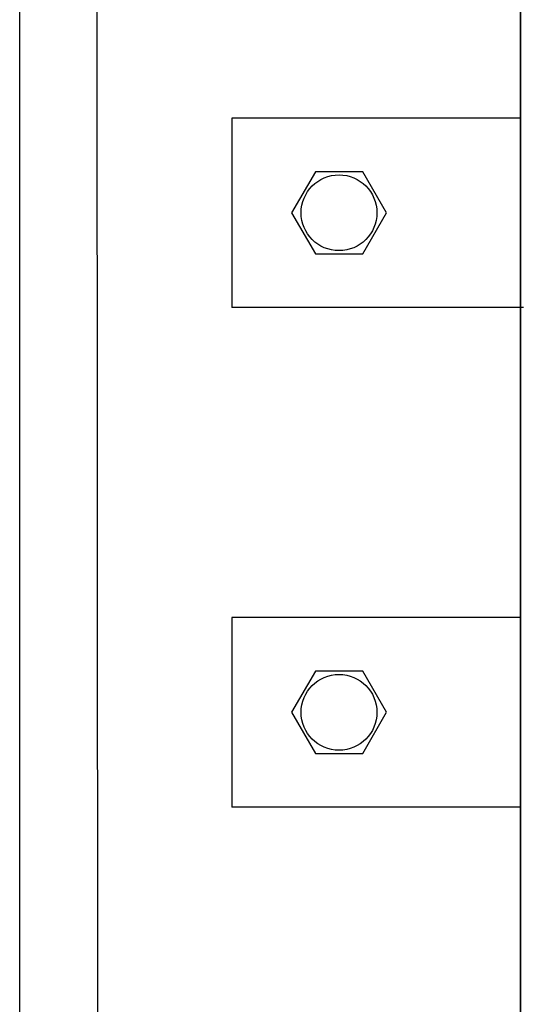
# Model space of a CAD drawing. Units: millimetres. Extents: x -2962 to 12771, y 2859 to 5344.
# Drawn here: x 4553 to 4711, y 3927 to 4238 of the extents above; entities that cross this region are included whole.
import ezdxf

# ---------------------------------------------------------------- set-up
doc = ezdxf.new("R2010")
doc.units = ezdxf.units.MM
doc.layers.add('EL_berendezés', color=40, linetype='Continuous')

msp = doc.modelspace()

# ---------------------------------------------------------------- linework, layer by layer
at = {"color": 5, "lineweight": 13}
for p, q in [((4711.05, 4289.08), (4711.05, 4130.7)), ((4711.05, 4105.4), (4711.05, 3947.69))]:
    msp.add_line(p, q, dxfattribs=at)
at = {"color": 5, "lineweight": 35}
for p, q in [((4711.05, 4289.05), (4711.05, 4130.67)), ((4711.05, 4105.37), (4711.05, 3947.66))]:
    msp.add_line(p, q, dxfattribs=at)
at = {"color": 5, "linetype": 'Continuous', "lineweight": 30}
for p, q in [((4711.05, 4207.25), (4619.73, 4207.25)), ((4712.04, 4147.25), (4619.73, 4147.25)), ((4711.05, 4049.08), (4619.73, 4049.08)), ((4711.05, 3989.08), (4619.73, 3989.08))]:
    msp.add_line(p, q, dxfattribs=at)
at = {"color": 5, "lineweight": 13, "ltscale": 0.145215}
msp.add_line((4711.05, 4119.17), (4711.05, 4130.7), dxfattribs=at)
at = {"color": 5, "lineweight": 35, "ltscale": 0.141394}
msp.add_line((4711.05, 4130.67), (4711.05, 4119.45), dxfattribs=at)
at = {"color": 5, "lineweight": 35, "ltscale": 0.089352}
msp.add_line((4711.05, 4119.45), (4711.05, 4112.35), dxfattribs=at)
at = {"color": 5, "lineweight": 13, "ltscale": 0.089352}
msp.add_line((4711.05, 4119.17), (4711.05, 4112.08), dxfattribs=at)
at = {"color": 5, "lineweight": 35, "ltscale": 0.087893}
msp.add_line((4711.05, 4112.35), (4711.05, 4105.37), dxfattribs=at)
at = {"color": 5, "lineweight": 13, "ltscale": 0.084072}
msp.add_line((4711.05, 4112.08), (4711.05, 4105.4), dxfattribs=at)
at = {"color": 5, "lineweight": 13, "ltscale": 0.155833}
msp.add_line((4711.05, 3935.32), (4711.05, 3947.69), dxfattribs=at)
at = {"color": 5, "lineweight": 35, "ltscale": 0.151732}
msp.add_line((4711.05, 3947.66), (4711.05, 3935.61), dxfattribs=at)
at = {"color": 5, "lineweight": 35, "ltscale": 0.087781}
msp.add_line((4711.05, 3935.61), (4711.05, 3928.64), dxfattribs=at)
at = {"color": 5, "lineweight": 13, "ltscale": 0.087781}
msp.add_line((4711.05, 3935.32), (4711.05, 3928.35), dxfattribs=at)
at = {"color": 5, "lineweight": 35, "ltscale": 0.085653}
msp.add_line((4711.05, 3928.64), (4711.05, 3921.84), dxfattribs=at)
at = {"color": 5, "lineweight": 13, "ltscale": 0.081929}
msp.add_line((4711.05, 3928.35), (4711.05, 3921.84), dxfattribs=at)
at = {"color": 5}
for points in [[(4646.11, 4190.25), (4638.6, 4177.25), (4646.11, 4164.25), (4661.12, 4164.25), (4668.62, 4177.25), (4661.12, 4190.25)], [(4646.11, 4032.08), (4638.6, 4019.08), (4646.11, 4006.08), (4661.12, 4006.08), (4668.62, 4019.08), (4661.12, 4032.08)]]:
    msp.add_lwpolyline(points, close=True, dxfattribs=at)
for centre in [(4653.61, 4177.25), (4653.61, 4019.08)]:
    msp.add_circle(centre, 12, dxfattribs=at)
at = {"layer": 'EL_berendezés', "color": 116, "linetype": 'Continuous', "true_color": 0x136734}
for p, q in [((4576.74, 4524.67), (4577.54, 3472.42)), ((4552.54, 3662.1), (4552.54, 4518.98)), ((4576.74, 4518.99), (4577.54, 3466.75)), ((4576.74, 4518.99), (4577.54, 3466.75)), ((4576.74, 4518.99), (4577.54, 3466.75)), ((4576.74, 4518.99), (4577.54, 3466.75))]:
    msp.add_line(p, q, dxfattribs=at)
at = {"layer": 'EL_berendezés', "color": 5, "linetype": 'Continuous', "lineweight": 30}
for p, q in [((4619.73, 4207.25), (4619.73, 4147.25)), ((4619.73, 4049.08), (4619.73, 3989.08))]:
    msp.add_line(p, q, dxfattribs=at)

doc.saveas('drawing.dxf')
